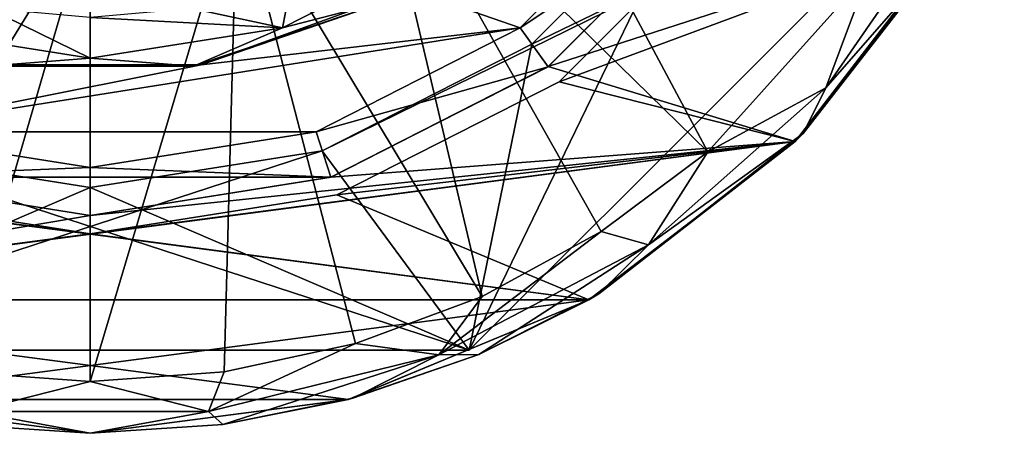
# Model space of a CAD drawing. Units: inches. Extents: x -0.75 to 0.75, y -0.75 to 0.75.
# Drawn here: x -0.05 to 0.69, y -0.75 to -0.44 of the extents above; entities that cross this region are included whole.
import ezdxf

# ---------------------------------------------------------------- set-up
doc = ezdxf.new("R2010")
doc.units = ezdxf.units.IN
doc.header["$LTSCALE"] = 65.185185
doc.header["$MEASUREMENT"] = 0
for name, color, linetype in [('1', 7, 'CONTINUOUS'), ('11', 7, 'CONTINUOUS'), ('13', 7, 'CONTINUOUS'), ('17', 7, 'CONTINUOUS'), ('19', 7, 'CONTINUOUS'), ('2', 7, 'CONTINUOUS'), ('20', 7, 'CONTINUOUS'), ('21', 7, 'CONTINUOUS'), ('25', 7, 'CONTINUOUS'), ('26', 7, 'CONTINUOUS'), ('31', 7, 'CONTINUOUS'), ('32', 7, 'CONTINUOUS'), ('33', 7, 'CONTINUOUS'), ('35', 7, 'CONTINUOUS'), ('36', 7, 'CONTINUOUS'), ('4', 7, 'CONTINUOUS'), ('6', 7, 'CONTINUOUS'), ('8', 7, 'CONTINUOUS'), ('9', 7, 'CONTINUOUS')]:
    doc.layers.add(name, color=color, linetype=linetype)

msp = doc.modelspace()

# ---------------------------------------------------------------- linework, layer by layer
at = {"layer": '1', "color": 7, "linetype": 'CONTINUOUS', "true_color": 0x999999}
for points in [[(0.3233, -0.44494), (0.44497, -0.32326), (0.24, -0.41569), (0.3233, -0.44494)], [(0.08337, -0.4727), (0.3233, -0.44494), (0.24, -0.41569), (0.08337, -0.4727)], [(0.16997, -0.52307), (0.3233, -0.44494), (-0.16997, -0.52307), (0.16997, -0.52307)], [(-0.16997, -0.52307), (0.3233, -0.44494), (0.08337, -0.4727), (-0.16997, -0.52307)], [(-0.08337, -0.4727), (-0.16997, -0.52307), (0.08337, -0.4727), (-0.08337, -0.4727)], [(0, -0.54999), (0.16997, -0.52307), (-0.16997, -0.52307), (0, -0.54999)]]:
    msp.add_3dface(points, dxfattribs=at)
at = {"layer": '11', "color": 7, "linetype": 'CONTINUOUS', "true_color": 0x999999}
for points in [[(0.3233, -0.44494), (0.32328, -0.44496, -0.1), (0.44496, -0.32328, -0.1), (0.3233, -0.44494)], [(0.44497, -0.32326), (0.3233, -0.44494), (0.44496, -0.32328, -0.1), (0.44497, -0.32326)], [(0.16997, -0.52307), (0.16996, -0.52308, -0.1), (0.32328, -0.44496, -0.1), (0.16997, -0.52307)], [(0.3233, -0.44494), (0.16997, -0.52307), (0.32328, -0.44496, -0.1), (0.3233, -0.44494)], [(0, -0.54999), (-0.16997, -0.52307), (0, -0.55, -0.1), (0, -0.54999)], [(-0.16997, -0.52307), (-0.16996, -0.52308, -0.1), (0, -0.55, -0.1), (-0.16997, -0.52307)], [(0.16997, -0.52307), (0, -0.54999), (0.16996, -0.52308, -0.1), (0.16997, -0.52307)], [(0, -0.54999), (0, -0.55, -0.1), (0.16996, -0.52308, -0.1), (0, -0.54999)]]:
    msp.add_3dface(points, dxfattribs=at)
at = {"layer": '13', "color": 7, "linetype": 'CONTINUOUS', "true_color": 0x999999}
for points in [[(0.08337, -0.4727), (0.24, -0.41569), (0.22601, -0.42346, -0.52649), (0.08337, -0.4727)], [(0.07767, -0.47367, -0.52649), (0.08337, -0.4727), (0.22601, -0.42346, -0.52649), (0.07767, -0.47367, -0.52649)], [(-0.08337, -0.4727), (0.08337, -0.4727), (-0.07767, -0.47367, -0.52649), (-0.08337, -0.4727)], [(-0.07767, -0.47367, -0.52649), (0.08337, -0.4727), (0.07767, -0.47367, -0.52649), (-0.07767, -0.47367, -0.52649)]]:
    msp.add_3dface(points, dxfattribs=at)
at = {"layer": '17', "color": 7, "linetype": 'CONTINUOUS', "true_color": 0x999999}
for points in [[(0.64077, -0.38976, -0.60375), (0.5532, -0.49009, -0.63496), (0.65441, -0.34346, -0.63496), (0.64077, -0.38976, -0.60375)], [(0.5532, -0.49009, -0.63496), (0.58569, -0.40317, -0.65251), (0.65441, -0.34346, -0.63496), (0.5532, -0.49009, -0.63496)], [(0.64077, -0.38976, -0.60375), (0.53618, -0.52442, -0.60375), (0.5532, -0.49009, -0.63496), (0.64077, -0.38976, -0.60375)], [(0.46461, -0.53826, -0.65251), (0.58569, -0.40317, -0.65251), (0.5532, -0.49009, -0.63496), (0.46461, -0.53826, -0.65251)], [(0.53618, -0.52442, -0.60375), (0.41984, -0.60824, -0.63496), (0.5532, -0.49009, -0.63496), (0.53618, -0.52442, -0.60375)], [(0.41984, -0.60824, -0.63496), (0.46461, -0.53826, -0.65251), (0.5532, -0.49009, -0.63496), (0.41984, -0.60824, -0.63496)], [(0.53618, -0.52442, -0.60375), (0.38247, -0.64515, -0.60375), (0.41984, -0.60824, -0.63496), (0.53618, -0.52442, -0.60375)], [(0.38438, -0.59819, -0.65251), (0.46461, -0.53826, -0.65251), (0.41984, -0.60824, -0.63496), (0.38438, -0.59819, -0.65251)], [(0.29467, -0.64711, -0.65251), (0.38438, -0.59819, -0.65251), (0.26208, -0.69104, -0.63496), (0.29467, -0.64711, -0.65251)], [(0.26208, -0.69104, -0.63496), (0.38438, -0.59819, -0.65251), (0.41984, -0.60824, -0.63496), (0.26208, -0.69104, -0.63496)], [(0.29233, -0.69068, -0.60375), (0.26208, -0.69104, -0.63496), (0.41984, -0.60824, -0.63496), (0.29233, -0.69068, -0.60375)], [(0.38247, -0.64515, -0.60375), (0.29233, -0.69068, -0.60375), (0.41984, -0.60824, -0.63496), (0.38247, -0.64515, -0.60375)], [(0.19951, -0.68248, -0.65251), (0.29467, -0.64711, -0.65251), (0.26208, -0.69104, -0.63496), (0.19951, -0.68248, -0.65251)], [(0.10087, -0.70385, -0.65251), (0.19951, -0.68248, -0.65251), (0.08908, -0.73368, -0.63496), (0.10087, -0.70385, -0.65251)], [(0.08908, -0.73368, -0.63496), (0.19951, -0.68248, -0.65251), (0.26208, -0.69104, -0.63496), (0.08908, -0.73368, -0.63496)], [(0.0998, -0.74333, -0.60375), (0.08908, -0.73368, -0.63496), (0.26208, -0.69104, -0.63496), (0.0998, -0.74333, -0.60375)], [(0.19763, -0.72349, -0.60375), (0.0998, -0.74333, -0.60375), (0.26208, -0.69104, -0.63496), (0.19763, -0.72349, -0.60375)], [(0.29233, -0.69068, -0.60375), (0.19763, -0.72349, -0.60375), (0.26208, -0.69104, -0.63496), (0.29233, -0.69068, -0.60375)], [(-0.10087, -0.70385, -0.65251), (0, -0.71104, -0.65251), (-0.08908, -0.73368, -0.63496), (-0.10087, -0.70385, -0.65251)], [(0, -0.71104, -0.65251), (0.10087, -0.70385, -0.65251), (0.08908, -0.73368, -0.63496), (0, -0.71104, -0.65251)], [(-0.08908, -0.73368, -0.63496), (0, -0.71104, -0.65251), (0.08908, -0.73368, -0.63496), (-0.08908, -0.73368, -0.63496)], [(0, -0.75, -0.60375), (-0.0998, -0.74333, -0.60375), (-0.08908, -0.73368, -0.63496), (0, -0.75, -0.60375)], [(0, -0.75, -0.60375), (-0.08908, -0.73368, -0.63496), (0.08908, -0.73368, -0.63496), (0, -0.75, -0.60375)], [(0.0998, -0.74333, -0.60375), (0, -0.75, -0.60375), (0.08908, -0.73368, -0.63496), (0.0998, -0.74333, -0.60375)]]:
    msp.add_3dface(points, dxfattribs=at)
at = {"layer": '19', "color": 7, "linetype": 'CONTINUOUS', "true_color": 0x999999}
for points in [[(0.27495, -0.37843, -0.55925), (0.15129, -0.41004, -0.57598), (0.14455, -0.44488, -0.55925), (0.27495, -0.37843, -0.55925)], [(0.22601, -0.42346, -0.52649), (0.27495, -0.37843, -0.55925), (0.14455, -0.44488, -0.55925), (0.22601, -0.42346, -0.52649)], [(0.15129, -0.41004, -0.57598), (0.07657, -0.4303, -0.57598), (0.14455, -0.44488, -0.55925), (0.15129, -0.41004, -0.57598)], [(0.07767, -0.47367, -0.52649), (0.22601, -0.42346, -0.52649), (0.14455, -0.44488, -0.55925), (0.07767, -0.47367, -0.52649)], [(0, -0.46777, -0.55925), (-0.07657, -0.4303, -0.57598), (-0.14455, -0.44488, -0.55925), (0, -0.46777, -0.55925)], [(0, -0.43706, -0.57598), (-0.07657, -0.4303, -0.57598), (0, -0.46777, -0.55925), (0, -0.43706, -0.57598)], [(0.07657, -0.4303, -0.57598), (0, -0.43706, -0.57598), (0.14455, -0.44488, -0.55925), (0.07657, -0.4303, -0.57598)], [(0.14455, -0.44488, -0.55925), (0, -0.43706, -0.57598), (0, -0.46777, -0.55925), (0.14455, -0.44488, -0.55925)], [(-0.07767, -0.47367, -0.52649), (0, -0.46777, -0.55925), (-0.14455, -0.44488, -0.55925), (-0.07767, -0.47367, -0.52649)], [(0.07767, -0.47367, -0.52649), (0.14455, -0.44488, -0.55925), (0, -0.46777, -0.55925), (0.07767, -0.47367, -0.52649)], [(-0.07767, -0.47367, -0.52649), (0.07767, -0.47367, -0.52649), (0, -0.46777, -0.55925), (-0.07767, -0.47367, -0.52649)]]:
    msp.add_3dface(points, dxfattribs=at)
at = {"layer": '2', "color": 7, "linetype": 'CONTINUOUS', "true_color": 0x999999}
for points in [[(0.53031, -0.53035, -0.56), (0.64077, -0.38976, -0.60375), (0.6495, -0.37502, -0.56), (0.53031, -0.53035, -0.56)], [(0.53618, -0.52442, -0.60375), (0.64077, -0.38976, -0.60375), (0.53031, -0.53035, -0.56), (0.53618, -0.52442, -0.60375)], [(0.38247, -0.64515, -0.60375), (0.53618, -0.52442, -0.60375), (0.53031, -0.53035, -0.56), (0.38247, -0.64515, -0.60375)], [(0.37498, -0.64953, -0.56), (0.38247, -0.64515, -0.60375), (0.53031, -0.53035, -0.56), (0.37498, -0.64953, -0.56)], [(0.1941, -0.72444, -0.56), (0.29233, -0.69068, -0.60375), (0.37498, -0.64953, -0.56), (0.1941, -0.72444, -0.56)], [(0.29233, -0.69068, -0.60375), (0.38247, -0.64515, -0.60375), (0.37498, -0.64953, -0.56), (0.29233, -0.69068, -0.60375)], [(0.19763, -0.72349, -0.60375), (0.29233, -0.69068, -0.60375), (0.1941, -0.72444, -0.56), (0.19763, -0.72349, -0.60375)], [(-0.0998, -0.74333, -0.60375), (0, -0.75, -0.60375), (-0.1941, -0.72444, -0.56), (-0.0998, -0.74333, -0.60375)], [(-0.1941, -0.72444, -0.56), (0, -0.75, -0.60375), (0, -0.74999, -0.56), (-0.1941, -0.72444, -0.56)], [(0, -0.74999, -0.56), (0.0998, -0.74333, -0.60375), (0.1941, -0.72444, -0.56), (0, -0.74999, -0.56)], [(0.0998, -0.74333, -0.60375), (0.19763, -0.72349, -0.60375), (0.1941, -0.72444, -0.56), (0.0998, -0.74333, -0.60375)], [(0, -0.75, -0.60375), (0.0998, -0.74333, -0.60375), (0, -0.74999, -0.56), (0, -0.75, -0.60375)]]:
    msp.add_3dface(points, dxfattribs=at)
at = {"layer": '20', "color": 7, "linetype": 'CONTINUOUS', "true_color": 0x96918c}
for points in [[(0.6875, -0.285, -0.4), (0.285, -0.6875, -0.4), (0.4571, -0.33209, -0.4), (0.6875, -0.285, -0.4)], [(0.4571, -0.33209, -0.4), (0.285, -0.6875, -0.4), (0.33209, -0.4571, -0.4), (0.4571, -0.33209, -0.4)], [(0.33209, -0.4571, -0.4), (0.285, -0.6875, -0.4), (0.17457, -0.53735, -0.4), (0.33209, -0.4571, -0.4)], [(0.285, -0.6875, -0.4), (-0.285, -0.6875, -0.4), (-0.17457, -0.53735, -0.4), (0.285, -0.6875, -0.4)], [(0, -0.565, -0.4), (0.285, -0.6875, -0.4), (-0.17457, -0.53735, -0.4), (0, -0.565, -0.4)], [(0.17457, -0.53735, -0.4), (0.285, -0.6875, -0.4), (0, -0.565, -0.4), (0.17457, -0.53735, -0.4)]]:
    msp.add_3dface(points, dxfattribs=at)
at = {"layer": '21', "color": 7, "linetype": 'CONTINUOUS', "true_color": 0x96918c}
for points in [[(0.285, -0.6875, -0.213), (0.6875, -0.285, -0.213), (0.17457, -0.53735, -0.213), (0.285, -0.6875, -0.213)], [(0.17457, -0.53735, -0.213), (0.6875, -0.285, -0.213), (0.33209, -0.4571, -0.213), (0.17457, -0.53735, -0.213)], [(0.33209, -0.4571, -0.213), (0.6875, -0.285, -0.213), (0.4571, -0.33209, -0.213), (0.33209, -0.4571, -0.213)], [(-0.285, -0.6875, -0.213), (0.285, -0.6875, -0.213), (0.17457, -0.53735, -0.213), (-0.285, -0.6875, -0.213)], [(-0.17457, -0.53735, -0.213), (-0.285, -0.6875, -0.213), (0, -0.565, -0.213), (-0.17457, -0.53735, -0.213)], [(0, -0.565, -0.213), (-0.285, -0.6875, -0.213), (0.17457, -0.53735, -0.213), (0, -0.565, -0.213)]]:
    msp.add_3dface(points, dxfattribs=at)
at = {"layer": '25', "color": 7, "linetype": 'CONTINUOUS', "true_color": 0x96918c}
for points in [[(-0.285, -0.6875, -0.4), (0.285, -0.6875, -0.4), (-0.285, -0.6875, -0.213), (-0.285, -0.6875, -0.4)], [(0.285, -0.6875, -0.4), (0.285, -0.6875, -0.213), (-0.285, -0.6875, -0.213), (0.285, -0.6875, -0.4)]]:
    msp.add_3dface(points, dxfattribs=at)
at = {"layer": '26', "color": 7, "linetype": 'CONTINUOUS', "true_color": 0x96918c}
for points in [[(0.285, -0.6875, -0.4), (0.6875, -0.285, -0.4), (0.285, -0.6875, -0.213), (0.285, -0.6875, -0.4)], [(0.6875, -0.285, -0.4), (0.6875, -0.285, -0.213), (0.285, -0.6875, -0.213), (0.6875, -0.285, -0.4)]]:
    msp.add_3dface(points, dxfattribs=at)
at = {"layer": '31', "color": 7, "linetype": 'CONTINUOUS', "true_color": 0x96918c}
for points in [[(0.4571, -0.33209, -0.4), (0.33209, -0.4571, -0.4), (0.4571, -0.33209, -0.213), (0.4571, -0.33209, -0.4)], [(0.33209, -0.4571, -0.4), (0.33209, -0.4571, -0.213), (0.4571, -0.33209, -0.213), (0.33209, -0.4571, -0.4)], [(0.33209, -0.4571, -0.4), (0.17457, -0.53735, -0.4), (0.33209, -0.4571, -0.213), (0.33209, -0.4571, -0.4)], [(0.17457, -0.53735, -0.4), (0.17457, -0.53735, -0.213), (0.33209, -0.4571, -0.213), (0.17457, -0.53735, -0.4)], [(0, -0.565, -0.4), (-0.17457, -0.53735, -0.4), (0, -0.565, -0.213), (0, -0.565, -0.4)], [(-0.17457, -0.53735, -0.4), (-0.17457, -0.53735, -0.213), (0, -0.565, -0.213), (-0.17457, -0.53735, -0.4)], [(0.17457, -0.53735, -0.4), (0, -0.565, -0.4), (0.17457, -0.53735, -0.213), (0.17457, -0.53735, -0.4)], [(0, -0.565, -0.4), (0, -0.565, -0.213), (0.17457, -0.53735, -0.213), (0, -0.565, -0.4)]]:
    msp.add_3dface(points, dxfattribs=at)
at = {"layer": '32', "color": 7, "linetype": 'CONTINUOUS', "true_color": 0x191919}
for points in [[(0.48543, -0.35264, -0.56), (0.6495, -0.37502, -0.56), (0.35269, -0.48539, -0.56), (0.48543, -0.35264, -0.56)], [(0.6495, -0.37502, -0.56), (0.53032, -0.53032, -0.56), (0.35269, -0.48539, -0.56), (0.6495, -0.37502, -0.56)], [(0.35269, -0.48539, -0.56), (0.53032, -0.53032, -0.56), (0.18542, -0.57062, -0.56), (0.35269, -0.48539, -0.56)], [(-0.53032, -0.53032, -0.56), (-0.00002, -0.60013, -0.56), (-0.37502, -0.6495, -0.56), (-0.53032, -0.53032, -0.56)], [(0, -0.59999, -0.56), (-0.53032, -0.53032, -0.56), (-0.18542, -0.57062, -0.56), (0, -0.59999, -0.56)], [(-0.53032, -0.53032, -0.56), (0, -0.59999, -0.56), (-0.00002, -0.60013, -0.56), (-0.53032, -0.53032, -0.56)], [(0.53032, -0.53032, -0.56), (0.37502, -0.6495, -0.56), (0.18542, -0.57062, -0.56), (0.53032, -0.53032, -0.56)], [(0.18542, -0.57062, -0.56), (0.37502, -0.6495, -0.56), (0, -0.59999, -0.56), (0.18542, -0.57062, -0.56)], [(0.37502, -0.6495, -0.56), (-0.37502, -0.6495, -0.56), (-0.00002, -0.60013, -0.56), (0.37502, -0.6495, -0.56)], [(0.37502, -0.6495, -0.56), (-0.00002, -0.60013, -0.56), (0, -0.59999, -0.56), (0.37502, -0.6495, -0.56)], [(-0.19415, -0.72443, -0.56), (-0.37502, -0.6495, -0.56), (0.19415, -0.72443, -0.56), (-0.19415, -0.72443, -0.56)], [(0.19415, -0.72443, -0.56), (-0.37502, -0.6495, -0.56), (0.37502, -0.6495, -0.56), (0.19415, -0.72443, -0.56)], [(0, -0.75, -0.56), (-0.19415, -0.72443, -0.56), (0.19415, -0.72443, -0.56), (0, -0.75, -0.56)]]:
    msp.add_3dface(points, dxfattribs=at)
at = {"layer": '33', "color": 7, "linetype": 'CONTINUOUS', "true_color": 0x191919}
for points in [[(0.35269, -0.48539, -0.5), (0.6495, -0.37502, -0.5), (0.48543, -0.35264, -0.5), (0.35269, -0.48539, -0.5)], [(0.53032, -0.53032, -0.5), (0.6495, -0.37502, -0.5), (0.35269, -0.48539, -0.5), (0.53032, -0.53032, -0.5)], [(0.18542, -0.57062, -0.5), (0.53032, -0.53032, -0.5), (0.35269, -0.48539, -0.5), (0.18542, -0.57062, -0.5)], [(0, -0.59999, -0.5), (0.53032, -0.53032, -0.5), (0.18542, -0.57062, -0.5), (0, -0.59999, -0.5)], [(0.53032, -0.53032, -0.5), (0, -0.59999, -0.5), (0.00002, -0.60013, -0.5), (0.53032, -0.53032, -0.5)], [(0.53032, -0.53032, -0.5), (0.00002, -0.60013, -0.5), (0.37502, -0.6495, -0.5), (0.53032, -0.53032, -0.5)], [(-0.18542, -0.57062, -0.5), (-0.37502, -0.6495, -0.5), (0, -0.59999, -0.5), (-0.18542, -0.57062, -0.5)], [(-0.37502, -0.6495, -0.5), (0.00002, -0.60013, -0.5), (0, -0.59999, -0.5), (-0.37502, -0.6495, -0.5)], [(-0.37502, -0.6495, -0.5), (0.37502, -0.6495, -0.5), (0.00002, -0.60013, -0.5), (-0.37502, -0.6495, -0.5)], [(-0.19415, -0.72443, -0.5), (0.37502, -0.6495, -0.5), (-0.37502, -0.6495, -0.5), (-0.19415, -0.72443, -0.5)], [(0.19415, -0.72443, -0.5), (0.37502, -0.6495, -0.5), (-0.19415, -0.72443, -0.5), (0.19415, -0.72443, -0.5)], [(0, -0.75, -0.5), (0.19415, -0.72443, -0.5), (-0.19415, -0.72443, -0.5), (0, -0.75, -0.5)]]:
    msp.add_3dface(points, dxfattribs=at)
at = {"layer": '35', "color": 7, "linetype": 'CONTINUOUS', "true_color": 0x191919}
for points in [[(0.53032, -0.53032, -0.56), (0.6495, -0.37502, -0.56), (0.53032, -0.53032, -0.5), (0.53032, -0.53032, -0.56)], [(0.6495, -0.37502, -0.56), (0.6495, -0.37502, -0.5), (0.53032, -0.53032, -0.5), (0.6495, -0.37502, -0.56)], [(0.37502, -0.6495, -0.56), (0.53032, -0.53032, -0.56), (0.37502, -0.6495, -0.5), (0.37502, -0.6495, -0.56)], [(0.53032, -0.53032, -0.56), (0.53032, -0.53032, -0.5), (0.37502, -0.6495, -0.5), (0.53032, -0.53032, -0.56)], [(0.19415, -0.72443, -0.56), (0.37502, -0.6495, -0.56), (0.19415, -0.72443, -0.5), (0.19415, -0.72443, -0.56)], [(0.37502, -0.6495, -0.56), (0.37502, -0.6495, -0.5), (0.19415, -0.72443, -0.5), (0.37502, -0.6495, -0.56)], [(-0.19415, -0.72443, -0.56), (0, -0.75, -0.56), (-0.19415, -0.72443, -0.5), (-0.19415, -0.72443, -0.56)], [(0, -0.75, -0.56), (0, -0.75, -0.5), (-0.19415, -0.72443, -0.5), (0, -0.75, -0.56)], [(0, -0.75, -0.56), (0.19415, -0.72443, -0.56), (0, -0.75, -0.5), (0, -0.75, -0.56)], [(0.19415, -0.72443, -0.56), (0.19415, -0.72443, -0.5), (0, -0.75, -0.5), (0.19415, -0.72443, -0.56)]]:
    msp.add_3dface(points, dxfattribs=at)
at = {"layer": '36', "color": 7, "linetype": 'CONTINUOUS', "true_color": 0x191919}
for points in [[(0.48543, -0.35264, -0.56), (0.35269, -0.48539, -0.56), (0.48543, -0.35264, -0.5), (0.48543, -0.35264, -0.56)], [(0.35269, -0.48539, -0.56), (0.35269, -0.48539, -0.5), (0.48543, -0.35264, -0.5), (0.35269, -0.48539, -0.56)], [(0.35269, -0.48539, -0.56), (0.18542, -0.57062, -0.56), (0.35269, -0.48539, -0.5), (0.35269, -0.48539, -0.56)], [(0.18542, -0.57062, -0.56), (0.18542, -0.57062, -0.5), (0.35269, -0.48539, -0.5), (0.18542, -0.57062, -0.56)], [(0, -0.59999, -0.56), (-0.18542, -0.57062, -0.56), (0, -0.59999, -0.5), (0, -0.59999, -0.56)], [(-0.18542, -0.57062, -0.56), (-0.18542, -0.57062, -0.5), (0, -0.59999, -0.5), (-0.18542, -0.57062, -0.56)], [(0.18542, -0.57062, -0.56), (0, -0.59999, -0.56), (0.18542, -0.57062, -0.5), (0.18542, -0.57062, -0.56)], [(0, -0.59999, -0.56), (0, -0.59999, -0.5), (0.18542, -0.57062, -0.5), (0, -0.59999, -0.56)]]:
    msp.add_3dface(points, dxfattribs=at)
at = {"layer": '4', "color": 7, "linetype": 'CONTINUOUS', "true_color": 0x999999}
for points in [[(0.21027, -0.28941, -0.71207), (0.28941, -0.21027, -0.71207), (0.46461, -0.53826, -0.65251), (0.21027, -0.28941, -0.71207)], [(0.46461, -0.53826, -0.65251), (0.28941, -0.21027, -0.71207), (0.58569, -0.40317, -0.65251), (0.46461, -0.53826, -0.65251)], [(0.11055, -0.34023, -0.71207), (0.21027, -0.28941, -0.71207), (0.29467, -0.64711, -0.65251), (0.11055, -0.34023, -0.71207)], [(0.29467, -0.64711, -0.65251), (0.21027, -0.28941, -0.71207), (0.38438, -0.59819, -0.65251), (0.29467, -0.64711, -0.65251)], [(0.38438, -0.59819, -0.65251), (0.21027, -0.28941, -0.71207), (0.46461, -0.53826, -0.65251), (0.38438, -0.59819, -0.65251)], [(-0.11055, -0.34023, -0.71207), (0, -0.35774, -0.71207), (-0.19951, -0.68248, -0.65251), (-0.11055, -0.34023, -0.71207)], [(0, -0.35774, -0.71207), (0.11055, -0.34023, -0.71207), (0, -0.71104, -0.65251), (0, -0.35774, -0.71207)], [(0, -0.71104, -0.65251), (0.11055, -0.34023, -0.71207), (0.10087, -0.70385, -0.65251), (0, -0.71104, -0.65251)], [(0.10087, -0.70385, -0.65251), (0.11055, -0.34023, -0.71207), (0.19951, -0.68248, -0.65251), (0.10087, -0.70385, -0.65251)], [(0.19951, -0.68248, -0.65251), (0.11055, -0.34023, -0.71207), (0.29467, -0.64711, -0.65251), (0.19951, -0.68248, -0.65251)], [(-0.19951, -0.68248, -0.65251), (0, -0.35774, -0.71207), (-0.10087, -0.70385, -0.65251), (-0.19951, -0.68248, -0.65251)], [(-0.10087, -0.70385, -0.65251), (0, -0.35774, -0.71207), (0, -0.71104, -0.65251), (-0.10087, -0.70385, -0.65251)]]:
    msp.add_3dface(points, dxfattribs=at)
at = {"layer": '6', "color": 7, "linetype": 'CONTINUOUS', "true_color": 0x999999}
for points in [[(0.34446, -0.47406, -0.56), (0.6495, -0.37502, -0.56), (0.4741, -0.34442, -0.56), (0.34446, -0.47406, -0.56)], [(0.53031, -0.53035, -0.56), (0.6495, -0.37502, -0.56), (0.34446, -0.47406, -0.56), (0.53031, -0.53035, -0.56)], [(0.1811, -0.55731, -0.56), (0.53031, -0.53035, -0.56), (0.34446, -0.47406, -0.56), (0.1811, -0.55731, -0.56)], [(-0.37498, -0.64953, -0.56), (0.37498, -0.64953, -0.56), (0.53031, -0.53035, -0.56), (-0.37498, -0.64953, -0.56)], [(-0.37498, -0.64953, -0.56), (0.53031, -0.53035, -0.56), (0, -0.58599, -0.56), (-0.37498, -0.64953, -0.56)], [(0, -0.58599, -0.56), (0.53031, -0.53035, -0.56), (0.1811, -0.55731, -0.56), (0, -0.58599, -0.56)], [(-0.1811, -0.55731, -0.56), (-0.37498, -0.64953, -0.56), (0, -0.58599, -0.56), (-0.1811, -0.55731, -0.56)], [(-0.37498, -0.64953, -0.56), (-0.1941, -0.72444, -0.56), (0.37498, -0.64953, -0.56), (-0.37498, -0.64953, -0.56)], [(-0.1941, -0.72444, -0.56), (0.1941, -0.72444, -0.56), (0.37498, -0.64953, -0.56), (-0.1941, -0.72444, -0.56)], [(-0.1941, -0.72444, -0.56), (0, -0.74999, -0.56), (0.1941, -0.72444, -0.56), (-0.1941, -0.72444, -0.56)]]:
    msp.add_3dface(points, dxfattribs=at)
at = {"layer": '8', "color": 7, "linetype": 'CONTINUOUS', "true_color": 0x999999}
for points in [[(0.34446, -0.47406, -0.56), (0.4741, -0.34442, -0.56), (0.34443, -0.47409, -0.1), (0.34446, -0.47406, -0.56)], [(0.34443, -0.47409, -0.1), (0.4741, -0.34442, -0.56), (0.47409, -0.34443, -0.1), (0.34443, -0.47409, -0.1)], [(0.1811, -0.55731, -0.56), (0.34446, -0.47406, -0.56), (0.18106, -0.55733, -0.1), (0.1811, -0.55731, -0.56)], [(0.18106, -0.55733, -0.1), (0.34446, -0.47406, -0.56), (0.34443, -0.47409, -0.1), (0.18106, -0.55733, -0.1)], [(-0.1811, -0.55731, -0.56), (0, -0.58599, -0.56), (-0.18106, -0.55733, -0.1), (-0.1811, -0.55731, -0.56)], [(-0.18106, -0.55733, -0.1), (0, -0.58599, -0.56), (0, -0.586, -0.1), (-0.18106, -0.55733, -0.1)], [(0, -0.58599, -0.56), (0.1811, -0.55731, -0.56), (0, -0.586, -0.1), (0, -0.58599, -0.56)], [(0, -0.586, -0.1), (0.1811, -0.55731, -0.56), (0.18106, -0.55733, -0.1), (0, -0.586, -0.1)]]:
    msp.add_3dface(points, dxfattribs=at)
at = {"layer": '9', "color": 7, "linetype": 'CONTINUOUS', "true_color": 0x999999}
for points in [[(0.32328, -0.44496, -0.1), (0.47409, -0.34443, -0.1), (0.44496, -0.32328, -0.1), (0.32328, -0.44496, -0.1)], [(0.34443, -0.47409, -0.1), (0.47409, -0.34443, -0.1), (0.32328, -0.44496, -0.1), (0.34443, -0.47409, -0.1)], [(0.16996, -0.52308, -0.1), (0.34443, -0.47409, -0.1), (0.32328, -0.44496, -0.1), (0.16996, -0.52308, -0.1)], [(0.18106, -0.55733, -0.1), (0.34443, -0.47409, -0.1), (0.16996, -0.52308, -0.1), (0.18106, -0.55733, -0.1)], [(-0.16996, -0.52308, -0.1), (-0.18106, -0.55733, -0.1), (0, -0.55, -0.1), (-0.16996, -0.52308, -0.1)], [(0, -0.55, -0.1), (0.18106, -0.55733, -0.1), (0.16996, -0.52308, -0.1), (0, -0.55, -0.1)], [(-0.18106, -0.55733, -0.1), (0.18106, -0.55733, -0.1), (0, -0.55, -0.1), (-0.18106, -0.55733, -0.1)], [(-0.18106, -0.55733, -0.1), (0, -0.586, -0.1), (0.18106, -0.55733, -0.1), (-0.18106, -0.55733, -0.1)]]:
    msp.add_3dface(points, dxfattribs=at)

doc.saveas('drawing.dxf')
